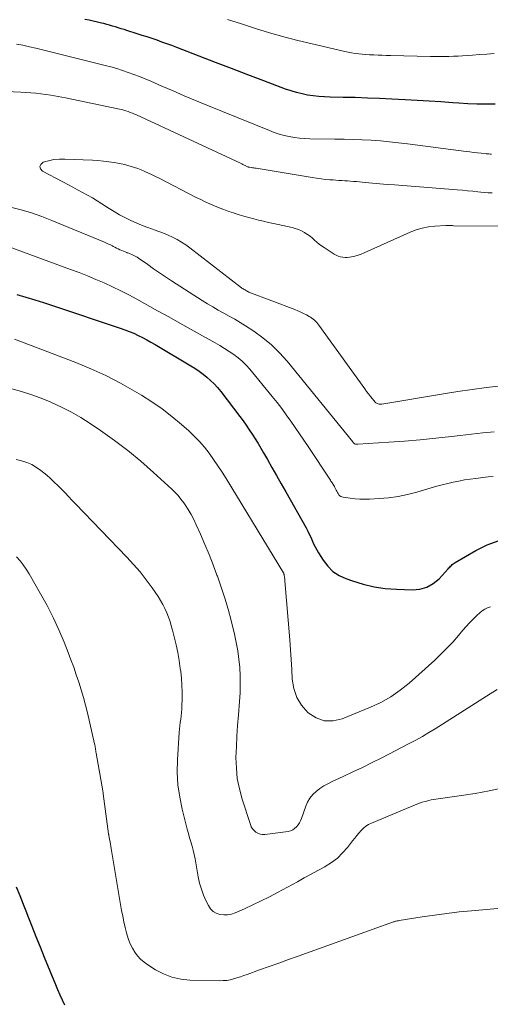
# Model space of a CAD drawing. Units: feet. Extents: x 2020000 to 2025032, y 575000 to 580000.
# Drawn here: x 2022058 to 2022122, y 577448 to 577583 of the extents above; entities that cross this region are included whole.
import ezdxf

# ---------------------------------------------------------------- set-up
doc = ezdxf.new("R2010")
doc.units = ezdxf.units.FT
doc.header["$LTSCALE"] = 100
doc.header["$MEASUREMENT"] = 0
doc.layers.add('CONTOUR INDEX', color=32, linetype='Continuous', lineweight=25)
doc.layers.add('CONTOUR INTERMEDIATE', color=40, linetype='Continuous', lineweight=15)

msp = doc.modelspace()

# ---------------------------------------------------------------- linework, layer by layer
at = {"layer": 'CONTOUR INDEX', "flags": 128}
for points, elevation in [([(2022122.9, 577571.09), (2022121.66, 577571.09), (2022120.43, 577571.11), (2022119.2, 577571.16), (2022117.97, 577571.23), (2022117.16, 577571.29), (2022115.52, 577571.41), (2022113.89, 577571.52), (2022112.25, 577571.61), (2022110.61, 577571.7), (2022108.79, 577571.8), (2022107.14, 577571.88), (2022105.48, 577571.94), (2022103.82, 577571.99), (2022102.17, 577572.03), (2022100.41, 577572.06), (2022099.63, 577572.09), (2022098.86, 577572.14), (2022098.08, 577572.23), (2022097.31, 577572.35), (2022096.55, 577572.5), (2022095.79, 577572.69), (2022095.05, 577572.91), (2022094.31, 577573.16), (2022091.35, 577574.28), (2022089.13, 577575.11), (2022086.92, 577575.95), (2022084.72, 577576.8), (2022082.51, 577577.65), (2022079.43, 577578.84), (2022078.76, 577579.09), (2022078.09, 577579.34), (2022077.42, 577579.58), (2022076.75, 577579.82), (2022076.07, 577580.05), (2022075.39, 577580.28), (2022074.72, 577580.5), (2022074.04, 577580.72), (2022072.63, 577581.16), (2022072.24, 577581.29), (2022071.85, 577581.41), (2022071.46, 577581.53), (2022071.06, 577581.66), (2022070.67, 577581.77), (2022070.28, 577581.89), (2022069.88, 577581.99), (2022069.48, 577582.1), (2022069.16, 577582.18), (2022068.6, 577582.32), (2022068.03, 577582.45), (2022067.47, 577582.56), (2022066.9, 577582.68)], 820), ([(2022057.62, 577545.11), (2022058.84, 577544.75), (2022060.05, 577544.38), (2022061.25, 577544), (2022062.46, 577543.6), (2022071.72, 577540.51), (2022072.34, 577540.29), (2022072.95, 577540.05), (2022073.56, 577539.8), (2022074.16, 577539.52), (2022074.75, 577539.23), (2022075.34, 577538.93), (2022075.91, 577538.61), (2022076.48, 577538.28), (2022081.35, 577535.38), (2022081.92, 577535.02), (2022082.49, 577534.64), (2022083.03, 577534.23), (2022083.56, 577533.81), (2022084.07, 577533.36), (2022084.56, 577532.89), (2022085.01, 577532.38), (2022085.44, 577531.86), (2022088.05, 577528.46), (2022088.5, 577527.86), (2022088.93, 577527.26), (2022089.35, 577526.64), (2022089.76, 577526.02), (2022090.16, 577525.39), (2022090.55, 577524.75), (2022090.93, 577524.11), (2022091.3, 577523.47), (2022091.82, 577522.56), (2022092.44, 577521.46), (2022093.07, 577520.36), (2022093.69, 577519.26), (2022094.32, 577518.15), (2022097.09, 577513.22), (2022097.32, 577512.8), (2022097.53, 577512.37), (2022097.73, 577511.94), (2022097.92, 577511.5), (2022098.11, 577511.06), (2022098.32, 577510.63), (2022098.55, 577510.22), (2022098.79, 577509.81), (2022099.41, 577508.81), (2022100.05, 577508), (2022100.77, 577507.29), (2022101.62, 577506.74), (2022102.55, 577506.3), (2022103.45, 577505.98), (2022104.91, 577505.53), (2022106.4, 577505.18), (2022107.9, 577504.97), (2022109.43, 577504.85), (2022111.63, 577504.78), (2022112.65, 577504.88), (2022113.6, 577505.14), (2022114.46, 577505.64), (2022115.25, 577506.29), (2022116.5, 577507.64), (2022116.61, 577507.76), (2022116.72, 577507.87), (2022116.83, 577507.99), (2022116.94, 577508.11), (2022117.06, 577508.22), (2022117.18, 577508.32), (2022117.3, 577508.41), (2022117.44, 577508.5), (2022120.26, 577510.12), (2022121.84, 577510.89), (2022123.47, 577511.52)], 820), ([(2022057.53, 577464.18), (2022058, 577463.02), (2022058.46, 577461.85), (2022058.92, 577460.69), (2022059.11, 577460.21), (2022059.66, 577458.81), (2022060.22, 577457.4), (2022060.78, 577456), (2022061.35, 577454.6), (2022062.87, 577450.87), (2022063.17, 577450.16), (2022063.47, 577449.46), (2022063.78, 577448.76), (2022064.1, 577448.07)], 840)]:
    msp.add_lwpolyline(points, dxfattribs=dict(at, elevation=elevation))
at = {"layer": 'CONTOUR INTERMEDIATE', "flags": 128}
for points, elevation in [([(2022122.77, 577578.03), (2022121.79, 577577.95), (2022120.8, 577577.88), (2022119.82, 577577.8), (2022119.1, 577577.75), (2022118.47, 577577.71), (2022117.85, 577577.67), (2022117.22, 577577.65), (2022116.59, 577577.63), (2022115.96, 577577.62), (2022115.33, 577577.61), (2022114.71, 577577.62), (2022114.08, 577577.63), (2022108.61, 577577.75), (2022108.05, 577577.76), (2022107.49, 577577.78), (2022106.93, 577577.8), (2022106.37, 577577.82), (2022106.23, 577577.83), (2022105.74, 577577.85), (2022105.25, 577577.89), (2022104.77, 577577.93), (2022104.29, 577577.98), (2022103.8, 577578.04), (2022103.32, 577578.11), (2022102.84, 577578.2), (2022102.37, 577578.3), (2022097.92, 577579.32), (2022095.97, 577579.79), (2022094.04, 577580.29), (2022092.11, 577580.85), (2022090.19, 577581.43), (2022088.29, 577582.05), (2022086.38, 577582.67)], 824), ([(2022122.4, 577564.28), (2022122.22, 577564.29), (2022122.04, 577564.3), (2022121.86, 577564.31), (2022121.68, 577564.33), (2022121.01, 577564.41), (2022120.49, 577564.46), (2022119.98, 577564.52), (2022119.47, 577564.59), (2022118.95, 577564.65), (2022110.95, 577565.7), (2022109.71, 577565.84), (2022108.48, 577565.97), (2022107.24, 577566.07), (2022106, 577566.16), (2022104.76, 577566.22), (2022103.52, 577566.28), (2022102.28, 577566.31), (2022101.03, 577566.34), (2022097.62, 577566.38), (2022096.91, 577566.41), (2022096.21, 577566.46), (2022095.5, 577566.56), (2022094.8, 577566.68), (2022094.11, 577566.84), (2022093.43, 577567.02), (2022092.76, 577567.24), (2022092.09, 577567.49), (2022083.53, 577570.98), (2022081.99, 577571.61), (2022080.47, 577572.25), (2022078.94, 577572.9), (2022077.42, 577573.56), (2022075.9, 577574.23), (2022075.14, 577574.55), (2022074.37, 577574.86), (2022073.6, 577575.16), (2022072.83, 577575.44), (2022072.04, 577575.7), (2022071.26, 577575.95), (2022070.46, 577576.18), (2022069.67, 577576.39), (2022061.09, 577578.53), (2022060.21, 577578.74), (2022059.33, 577578.95), (2022058.44, 577579.14), (2022057.55, 577579.31)], 816), ([(2022122.49, 577558.98), (2022121.98, 577559.01), (2022121.47, 577559.05), (2022120.96, 577559.1), (2022120.57, 577559.14), (2022119.87, 577559.21), (2022119.16, 577559.28), (2022118.46, 577559.34), (2022117.75, 577559.4), (2022109.16, 577560.06), (2022108.16, 577560.14), (2022107.16, 577560.22), (2022106.17, 577560.31), (2022105.17, 577560.4), (2022103.97, 577560.52), (2022103.57, 577560.55), (2022103.17, 577560.59), (2022102.77, 577560.62), (2022102.37, 577560.64), (2022101.97, 577560.67), (2022101.57, 577560.69), (2022101.18, 577560.72), (2022100.78, 577560.75), (2022100.36, 577560.78), (2022099.75, 577560.83), (2022099.14, 577560.9), (2022098.53, 577560.98), (2022097.93, 577561.07), (2022090.27, 577562.34), (2022090.11, 577562.36), (2022089.95, 577562.39), (2022089.79, 577562.41), (2022089.63, 577562.44), (2022089.31, 577562.49), (2022089.24, 577562.5), (2022089.18, 577562.52), (2022089.12, 577562.55), (2022088.8, 577562.71), (2022088.64, 577562.79), (2022088.48, 577562.87), (2022088.32, 577562.94), (2022088.16, 577563.02), (2022073.95, 577569.62), (2022073.66, 577569.74), (2022073.38, 577569.86), (2022073.09, 577569.98), (2022072.8, 577570.08), (2022072.51, 577570.18), (2022072.22, 577570.27), (2022071.92, 577570.35), (2022071.62, 577570.42), (2022064.25, 577571.95), (2022062.23, 577572.31), (2022060.21, 577572.6), (2022058.17, 577572.76), (2022056.13, 577572.85)], 812), ([(2022123.95, 577554.45), (2022117.25, 577554.5), (2022117.11, 577554.51), (2022116.97, 577554.51), (2022116.84, 577554.51), (2022116.7, 577554.52), (2022116.57, 577554.53), (2022116.43, 577554.53), (2022116.3, 577554.53), (2022116.16, 577554.52), (2022114.67, 577554.44), (2022113.8, 577554.34), (2022112.95, 577554.18), (2022112.12, 577553.93), (2022111.3, 577553.62), (2022105.04, 577550.8), (2022104.62, 577550.62), (2022104.19, 577550.47), (2022103.75, 577550.35), (2022103.31, 577550.25), (2022103.05, 577550.19), (2022102.73, 577550.15), (2022102.42, 577550.15), (2022102.11, 577550.18), (2022101.8, 577550.25), (2022101.5, 577550.35), (2022101.21, 577550.47), (2022100.93, 577550.62), (2022100.65, 577550.78), (2022099.56, 577551.5), (2022099.22, 577551.73), (2022098.89, 577551.98), (2022098.57, 577552.25), (2022098.27, 577552.54), (2022097.96, 577552.81), (2022097.64, 577553.08), (2022097.3, 577553.32), (2022096.95, 577553.54), (2022096.88, 577553.58), (2022096.47, 577553.8), (2022096.06, 577553.98), (2022095.63, 577554.13), (2022095.18, 577554.25), (2022092.63, 577554.79), (2022091.96, 577554.94), (2022091.29, 577555.1), (2022090.62, 577555.26), (2022089.95, 577555.42), (2022089.28, 577555.6), (2022088.62, 577555.79), (2022087.96, 577555.99), (2022087.3, 577556.2), (2022087.19, 577556.24), (2022086.53, 577556.46), (2022085.88, 577556.7), (2022085.24, 577556.95), (2022084.6, 577557.2), (2022083.96, 577557.48), (2022083.33, 577557.76), (2022082.71, 577558.06), (2022082.09, 577558.37), (2022077.03, 577560.99), (2022076.55, 577561.23), (2022076.07, 577561.46), (2022075.59, 577561.68), (2022075.1, 577561.9), (2022074.99, 577561.95), (2022074.56, 577562.13), (2022074.12, 577562.3), (2022073.68, 577562.46), (2022073.23, 577562.6), (2022072.78, 577562.73), (2022072.33, 577562.85), (2022071.87, 577562.95), (2022071.41, 577563.04), (2022070.88, 577563.13), (2022070.15, 577563.24), (2022069.42, 577563.33), (2022068.68, 577563.4), (2022067.94, 577563.44), (2022064.16, 577563.6), (2022063.41, 577563.59), (2022062.66, 577563.52), (2022061.93, 577563.37), (2022061.2, 577563.16), (2022060.9, 577562.87), (2022060.76, 577562.58), (2022060.86, 577562.26), (2022061.12, 577561.94), (2022063.87, 577560.5), (2022064.55, 577560.14), (2022065.23, 577559.78), (2022065.91, 577559.42), (2022066.58, 577559.05), (2022067.25, 577558.68), (2022067.92, 577558.29), (2022068.57, 577557.89), (2022069.22, 577557.49), (2022070.2, 577556.86), (2022070.91, 577556.42), (2022071.63, 577556), (2022072.36, 577555.61), (2022073.1, 577555.24), (2022073.15, 577555.21), (2022073.88, 577554.88), (2022074.62, 577554.57), (2022075.37, 577554.28), (2022076.12, 577554.02), (2022076.34, 577553.94), (2022076.99, 577553.71), (2022077.63, 577553.47), (2022078.26, 577553.2), (2022078.88, 577552.92), (2022079.49, 577552.6), (2022080.09, 577552.26), (2022080.66, 577551.88), (2022081.21, 577551.48), (2022088.28, 577546.03), (2022088.34, 577545.98), (2022088.4, 577545.94), (2022088.46, 577545.9), (2022088.51, 577545.86), (2022088.59, 577545.81), (2022088.61, 577545.8), (2022088.63, 577545.79), (2022088.66, 577545.78), (2022088.68, 577545.77), (2022088.77, 577545.72), (2022088.79, 577545.72), (2022088.81, 577545.71), (2022088.82, 577545.69), (2022088.84, 577545.68), (2022088.9, 577545.63), (2022088.91, 577545.62), (2022088.93, 577545.61), (2022088.95, 577545.6), (2022088.96, 577545.59), (2022089.04, 577545.55), (2022089.1, 577545.52), (2022089.16, 577545.49), (2022089.22, 577545.47), (2022089.28, 577545.44), (2022095.57, 577543.04), (2022095.97, 577542.87), (2022096.37, 577542.7), (2022096.75, 577542.51), (2022097.14, 577542.31), (2022097.5, 577542.1), (2022097.69, 577541.99), (2022097.88, 577541.87), (2022098.06, 577541.73), (2022098.23, 577541.59), (2022098.4, 577541.44), (2022098.55, 577541.28), (2022098.7, 577541.11), (2022098.84, 577540.93), (2022105.11, 577532.2), (2022105.36, 577531.85), (2022105.61, 577531.52), (2022105.88, 577531.19), (2022106.15, 577530.86), (2022106.55, 577530.39), (2022106.63, 577530.32), (2022106.72, 577530.25), (2022106.81, 577530.2), (2022106.92, 577530.16), (2022106.95, 577530.15), (2022107.07, 577530.12), (2022107.2, 577530.11), (2022107.32, 577530.11), (2022107.45, 577530.12), (2022115.88, 577531.55), (2022117.83, 577531.86), (2022119.79, 577532.15), (2022121.75, 577532.4), (2022123.72, 577532.63)], 808), ([(2022056.76, 577557.01), (2022058.2, 577556.65), (2022059.62, 577556.24), (2022061.01, 577555.75), (2022062.4, 577555.22), (2022069.56, 577552.25), (2022069.85, 577552.13), (2022070.13, 577552), (2022070.4, 577551.87), (2022070.68, 577551.73), (2022070.77, 577551.68), (2022070.99, 577551.56), (2022071.22, 577551.44), (2022071.45, 577551.32), (2022071.69, 577551.21), (2022071.7, 577551.2), (2022071.93, 577551.1), (2022072.16, 577551), (2022072.39, 577550.92), (2022072.62, 577550.83), (2022072.69, 577550.81), (2022072.89, 577550.74), (2022073.09, 577550.66), (2022073.29, 577550.58), (2022073.48, 577550.49), (2022073.67, 577550.39), (2022073.86, 577550.29), (2022074.04, 577550.18), (2022074.22, 577550.06), (2022075.47, 577549.18), (2022076.28, 577548.62), (2022077.09, 577548.07), (2022077.91, 577547.53), (2022078.73, 577546.99), (2022082.89, 577544.29), (2022083.62, 577543.84), (2022084.35, 577543.4), (2022085.1, 577542.98), (2022085.85, 577542.57), (2022086.61, 577542.16), (2022087.36, 577541.74), (2022088.09, 577541.3), (2022088.81, 577540.84), (2022089.97, 577540.09), (2022091.21, 577539.19), (2022092.39, 577538.21), (2022093.48, 577537.14), (2022094.51, 577535.99), (2022103.47, 577524.97), (2022103.53, 577524.89), (2022103.66, 577524.75), (2022103.68, 577524.74), (2022103.7, 577524.72), (2022103.72, 577524.71), (2022103.74, 577524.7), (2022103.83, 577524.67), (2022103.85, 577524.67), (2022103.87, 577524.66), (2022103.9, 577524.66), (2022103.92, 577524.66), (2022103.98, 577524.67), (2022104.03, 577524.67), (2022104.08, 577524.67), (2022104.13, 577524.68), (2022104.18, 577524.68), (2022108.39, 577524.93), (2022110.54, 577525.08), (2022112.68, 577525.25), (2022114.82, 577525.47), (2022116.95, 577525.71), (2022118.13, 577525.85), (2022119.67, 577526.03), (2022121.22, 577526.2), (2022122.77, 577526.34)], 812), ([(2022056.4, 577551.67), (2022064.94, 577548.54), (2022066.1, 577548.1), (2022067.26, 577547.65), (2022068.4, 577547.17), (2022069.55, 577546.68), (2022070.67, 577546.16), (2022071.79, 577545.62), (2022072.89, 577545.05), (2022073.99, 577544.46), (2022076.82, 577542.88), (2022078.35, 577542.03), (2022079.88, 577541.18), (2022081.41, 577540.33), (2022082.94, 577539.48), (2022084.69, 577538.51), (2022085.34, 577538.13), (2022085.98, 577537.75), (2022086.61, 577537.34), (2022087.23, 577536.92), (2022087.82, 577536.47), (2022088.39, 577535.98), (2022088.91, 577535.46), (2022089.41, 577534.9), (2022092.47, 577531.18), (2022093.13, 577530.36), (2022093.77, 577529.53), (2022094.4, 577528.68), (2022095.01, 577527.82), (2022095.6, 577526.95), (2022096.19, 577526.08), (2022096.78, 577525.2), (2022097.37, 577524.33), (2022100.42, 577519.76), (2022100.5, 577519.63), (2022100.58, 577519.51), (2022100.66, 577519.38), (2022100.74, 577519.25), (2022100.82, 577519.13), (2022100.89, 577519), (2022100.96, 577518.86), (2022101.03, 577518.73), (2022101.2, 577518.39), (2022101.28, 577518.22), (2022101.37, 577518.06), (2022101.47, 577517.91), (2022101.57, 577517.75), (2022101.69, 577517.62), (2022101.83, 577517.52), (2022101.98, 577517.45), (2022102.15, 577517.4), (2022103.12, 577517.27), (2022103.78, 577517.2), (2022104.45, 577517.16), (2022105.11, 577517.15), (2022105.78, 577517.16), (2022107.07, 577517.23), (2022108.37, 577517.34), (2022109.66, 577517.51), (2022110.94, 577517.78), (2022112.21, 577518.11), (2022114.18, 577518.69), (2022114.93, 577518.91), (2022115.68, 577519.11), (2022116.44, 577519.3), (2022117.2, 577519.47), (2022117.96, 577519.63), (2022118.73, 577519.77), (2022119.5, 577519.89), (2022120.27, 577519.99), (2022121.24, 577520.11), (2022121.94, 577520.19), (2022122.65, 577520.26)], 816), ([(2022057.27, 577539), (2022065.65, 577535.8), (2022067.72, 577534.95), (2022069.75, 577534.03), (2022071.74, 577533.01), (2022073.69, 577531.91), (2022074.63, 577531.36), (2022076.06, 577530.45), (2022077.45, 577529.49), (2022078.79, 577528.45), (2022080.09, 577527.36), (2022081.07, 577526.48), (2022081.83, 577525.77), (2022082.55, 577525.02), (2022083.22, 577524.24), (2022083.87, 577523.42), (2022084.47, 577522.58), (2022085.07, 577521.72), (2022085.64, 577520.85), (2022086.19, 577519.97), (2022094.02, 577507.1), (2022094.04, 577507.06), (2022094.07, 577506.95), (2022094.08, 577506.89), (2022094.09, 577506.84), (2022094.1, 577506.78), (2022094.12, 577506.72), (2022094.14, 577506.55), (2022094.17, 577506.41), (2022094.18, 577506.27), (2022094.2, 577506.13), (2022094.21, 577505.99), (2022094.87, 577497.93), (2022094.97, 577496.59), (2022095.06, 577495.24), (2022095.14, 577493.9), (2022095.22, 577492.55), (2022095.44, 577491.27), (2022095.83, 577490.08), (2022096.49, 577489.01), (2022097.34, 577488.03), (2022097.4, 577487.97), (2022098.47, 577487.29), (2022099.59, 577486.88), (2022100.79, 577486.88), (2022102.03, 577487.14), (2022105.89, 577488.73), (2022107.31, 577489.39), (2022108.68, 577490.16), (2022109.95, 577491.05), (2022111.17, 577492.04), (2022114.66, 577495.17), (2022115.51, 577495.97), (2022116.33, 577496.79), (2022117.13, 577497.64), (2022117.9, 577498.52), (2022118.5, 577499.24), (2022118.96, 577499.76), (2022119.43, 577500.27), (2022119.92, 577500.77), (2022120.42, 577501.25), (2022120.81, 577501.61), (2022121.14, 577501.88), (2022121.5, 577502.11), (2022121.88, 577502.29), (2022122.28, 577502.43)], 824), ([(2022056.93, 577532.22), (2022058.23, 577531.85), (2022059.52, 577531.43), (2022060.79, 577530.97), (2022062.05, 577530.47), (2022062.34, 577530.35), (2022063.71, 577529.73), (2022065.05, 577529.05), (2022066.35, 577528.29), (2022067.63, 577527.48), (2022069.05, 577526.51), (2022070.93, 577525.17), (2022072.77, 577523.78), (2022074.54, 577522.32), (2022076.28, 577520.79), (2022078.77, 577518.51), (2022079.21, 577518.08), (2022079.63, 577517.63), (2022080.02, 577517.15), (2022080.39, 577516.66), (2022080.58, 577516.38), (2022081.01, 577515.73), (2022081.41, 577515.06), (2022081.77, 577514.36), (2022082.11, 577513.66), (2022082.69, 577512.35), (2022083.28, 577510.97), (2022083.85, 577509.59), (2022084.4, 577508.19), (2022084.93, 577506.79), (2022084.99, 577506.63), (2022085.51, 577505.13), (2022086, 577503.63), (2022086.44, 577502.11), (2022086.85, 577500.58), (2022087.31, 577498.71), (2022087.55, 577497.58), (2022087.77, 577496.45), (2022087.92, 577495.3), (2022088.04, 577494.15), (2022088.1, 577493), (2022088.12, 577491.84), (2022088.09, 577490.69), (2022088.01, 577489.53), (2022087.85, 577487.7), (2022087.73, 577486.24), (2022087.64, 577484.79), (2022087.58, 577483.33), (2022087.53, 577481.88), (2022087.58, 577480.43), (2022087.71, 577479), (2022087.99, 577477.59), (2022088.37, 577476.19), (2022089.49, 577472.7), (2022089.62, 577472.4), (2022089.78, 577472.12), (2022090, 577471.89), (2022090.25, 577471.67), (2022090.53, 577471.52), (2022090.83, 577471.41), (2022091.14, 577471.36), (2022091.47, 577471.37), (2022094.66, 577471.78), (2022094.98, 577471.86), (2022095.28, 577471.98), (2022095.54, 577472.16), (2022095.79, 577472.38), (2022096, 577472.65), (2022096.18, 577472.93), (2022096.34, 577473.23), (2022096.47, 577473.54), (2022097.05, 577475.2), (2022097.3, 577475.78), (2022097.62, 577476.32), (2022098.02, 577476.8), (2022098.47, 577477.23), (2022098.99, 577477.62), (2022099.52, 577477.98), (2022100.07, 577478.29), (2022100.65, 577478.58), (2022102.15, 577479.27), (2022103.48, 577479.89), (2022104.81, 577480.52), (2022106.13, 577481.17), (2022107.44, 577481.84), (2022111.18, 577483.77), (2022112.08, 577484.24), (2022112.98, 577484.74), (2022113.86, 577485.26), (2022114.73, 577485.8), (2022122.25, 577490.57), (2022123.17, 577491.17)], 828), ([(2022057.51, 577522.56), (2022058.25, 577522.4), (2022058.97, 577522.17), (2022059.65, 577521.87), (2022060.29, 577521.49), (2022060.9, 577521.05), (2022061.68, 577520.41), (2022062.2, 577519.95), (2022062.72, 577519.49), (2022063.22, 577519), (2022063.71, 577518.5), (2022064.19, 577518), (2022064.67, 577517.5), (2022065.15, 577516.99), (2022065.63, 577516.49), (2022072.63, 577509.24), (2022073.55, 577508.24), (2022074.43, 577507.22), (2022075.27, 577506.15), (2022076.07, 577505.05), (2022076.9, 577503.85), (2022077.24, 577503.32), (2022077.55, 577502.78), (2022077.83, 577502.22), (2022078.09, 577501.64), (2022078.31, 577501.05), (2022078.52, 577500.46), (2022078.7, 577499.86), (2022078.87, 577499.25), (2022079.11, 577498.34), (2022079.36, 577497.26), (2022079.59, 577496.19), (2022079.77, 577495.1), (2022079.93, 577494.01), (2022079.98, 577493.6), (2022080.08, 577492.67), (2022080.15, 577491.75), (2022080.17, 577490.82), (2022080.17, 577489.89), (2022080.15, 577488.94), (2022080.12, 577488.48), (2022080.09, 577488.02), (2022080.04, 577487.57), (2022079.98, 577487.11), (2022079.91, 577486.66), (2022079.86, 577486.2), (2022079.82, 577485.75), (2022079.78, 577485.29), (2022079.55, 577481.55), (2022079.52, 577479.85), (2022079.6, 577478.15), (2022079.84, 577476.47), (2022080.18, 577474.8), (2022080.73, 577472.63), (2022080.88, 577472.06), (2022081.04, 577471.48), (2022081.2, 577470.91), (2022081.38, 577470.33), (2022081.55, 577469.76), (2022081.7, 577469.19), (2022081.83, 577468.6), (2022081.95, 577468.02), (2022082.37, 577465.58), (2022082.56, 577464.72), (2022082.8, 577463.87), (2022083.11, 577463.05), (2022083.46, 577462.24), (2022083.76, 577461.63), (2022084.05, 577461.2), (2022084.4, 577460.85), (2022084.83, 577460.6), (2022085.32, 577460.42), (2022085.85, 577460.36), (2022086.38, 577460.37), (2022086.9, 577460.47), (2022087.41, 577460.64), (2022088.7, 577461.21), (2022089.85, 577461.73), (2022090.98, 577462.27), (2022092.11, 577462.84), (2022093.22, 577463.43), (2022095.93, 577464.9), (2022096.86, 577465.41), (2022097.79, 577465.92), (2022098.72, 577466.44), (2022099.64, 577466.95), (2022099.71, 577466.99), (2022100.56, 577467.53), (2022101.37, 577468.14), (2022102.09, 577468.84), (2022102.76, 577469.59), (2022103.46, 577470.49), (2022103.74, 577470.85), (2022104.03, 577471.2), (2022104.32, 577471.54), (2022104.61, 577471.88), (2022104.93, 577472.2), (2022105.27, 577472.48), (2022105.64, 577472.71), (2022106.04, 577472.91), (2022112.22, 577475.48), (2022112.59, 577475.62), (2022112.96, 577475.75), (2022113.34, 577475.86), (2022113.72, 577475.96), (2022113.87, 577476), (2022114.19, 577476.07), (2022114.5, 577476.13), (2022114.81, 577476.18), (2022115.13, 577476.23), (2022118.31, 577476.68), (2022120.2, 577476.97), (2022122.1, 577477.31), (2022123.98, 577477.71)], 832), ([(2022057.57, 577509.28), (2022058.04, 577508.73), (2022058.48, 577508.17), (2022058.88, 577507.58), (2022059.27, 577506.97), (2022060.86, 577504.24), (2022061.75, 577502.63), (2022062.58, 577500.99), (2022063.34, 577499.32), (2022064.05, 577497.63), (2022064.6, 577496.21), (2022064.99, 577495.2), (2022065.37, 577494.19), (2022065.73, 577493.16), (2022066.07, 577492.14), (2022066.4, 577491.11), (2022066.71, 577490.07), (2022066.98, 577489.02), (2022067.24, 577487.97), (2022068.21, 577483.75), (2022068.24, 577483.59), (2022068.28, 577483.43), (2022068.31, 577483.27), (2022068.33, 577483.11), (2022068.36, 577482.95), (2022068.38, 577482.79), (2022068.41, 577482.63), (2022068.44, 577482.47), (2022069.36, 577477.31), (2022069.36, 577477.29), (2022069.37, 577477.27), (2022069.37, 577477.25), (2022069.37, 577477.23), (2022069.38, 577477.14), (2022069.39, 577477.12), (2022069.39, 577477.11), (2022069.39, 577477.09), (2022069.39, 577477.07), (2022069.4, 577476.99), (2022069.4, 577476.97), (2022069.4, 577476.96), (2022069.41, 577476.94), (2022069.41, 577476.92), (2022070.14, 577471.44), (2022070.14, 577471.42), (2022070.14, 577471.4), (2022070.14, 577471.39), (2022070.15, 577471.37), (2022070.16, 577471.31), (2022070.16, 577471.29), (2022070.16, 577471.27), (2022070.17, 577471.26), (2022070.17, 577471.24), (2022070.28, 577470.66), (2022070.33, 577470.36), (2022070.39, 577470.05), (2022070.44, 577469.75), (2022070.49, 577469.44), (2022071.91, 577460.98), (2022072.06, 577460.2), (2022072.22, 577459.43), (2022072.4, 577458.66), (2022072.6, 577457.9), (2022072.68, 577457.6), (2022072.87, 577457), (2022073.1, 577456.41), (2022073.39, 577455.84), (2022073.71, 577455.29), (2022074.08, 577454.78), (2022074.5, 577454.31), (2022074.97, 577453.9), (2022075.48, 577453.53), (2022076.54, 577452.87), (2022077.65, 577452.3), (2022078.79, 577451.85), (2022079.99, 577451.59), (2022081.23, 577451.47), (2022085.3, 577451.38), (2022085.78, 577451.39), (2022086.26, 577451.43), (2022086.73, 577451.51), (2022087.2, 577451.63), (2022087.66, 577451.77), (2022088.13, 577451.91), (2022088.59, 577452.07), (2022089.05, 577452.23), (2022090.76, 577452.85), (2022092.08, 577453.32), (2022093.4, 577453.79), (2022094.71, 577454.27), (2022096.03, 577454.74), (2022109.03, 577459.4), (2022109.12, 577459.43), (2022109.22, 577459.46), (2022109.32, 577459.49), (2022109.42, 577459.52), (2022109.53, 577459.54), (2022109.63, 577459.57), (2022109.73, 577459.58), (2022109.83, 577459.6), (2022112.97, 577460.1), (2022114.64, 577460.35), (2022116.31, 577460.58), (2022117.99, 577460.77), (2022119.67, 577460.94), (2022126.33, 577461.53)], 836)]:
    msp.add_lwpolyline(points, dxfattribs=dict(at, elevation=elevation))

doc.saveas('drawing.dxf')
